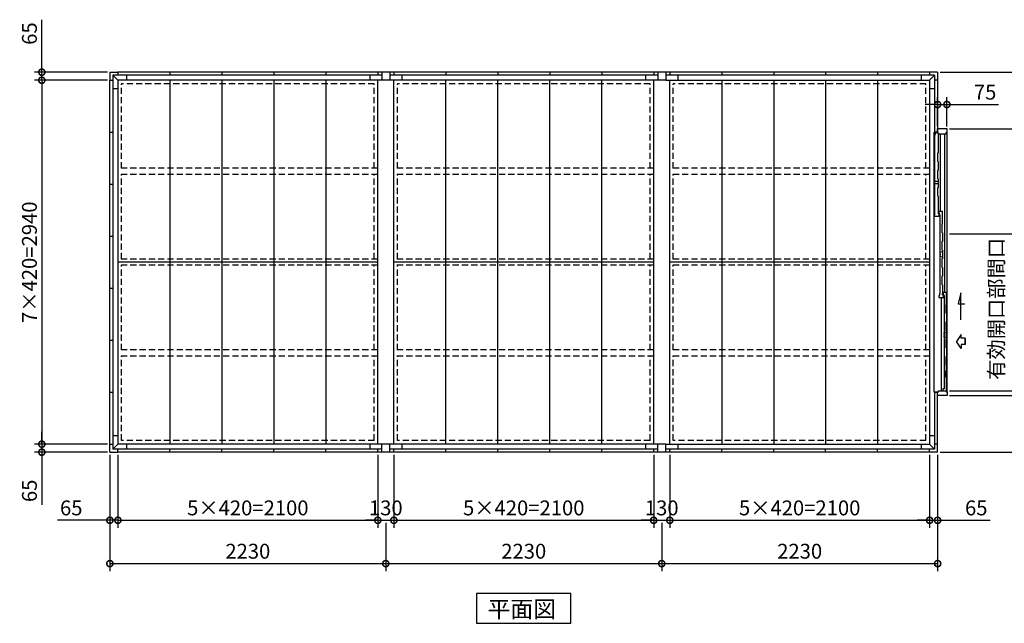
# Model space of a CAD drawing. Extents: x 140 to 16534, y 0 to 11410.
# Drawn here: x 1387 to 9344, y 5906 to 10782 of the extents above; entities that cross this region are included whole.
import ezdxf

# ---------------------------------------------------------------- set-up
doc = ezdxf.new("R2010")
doc.units = 0
doc.header["$LTSCALE"] = 20
doc.header["$PDMODE"] = 3
doc.header["$PDSIZE"] = 2
doc.linetypes.add('HIDDEN', pattern=[0.375, 0.25, -0.125])
doc.layers.get('0').update_dxf_attribs({"linetype": 'CONTINUOUS'})
doc.layers.get('DEFPOINTS').update_dxf_attribs({"linetype": 'CONTINUOUS'})
for name, color, linetype in [('寸法', 4, 'CONTINUOUS'), ('破線', 2, 'HIDDEN'), ('細線', 5, 'CONTINUOUS'), ('部品1', 7, 'CONTINUOUS')]:
    doc.layers.add(name, color=color, linetype=linetype)
doc.styles.add('STYLE1', font='isocp.shx', dxfattribs={"bigfont": 'bigfont.shx'})
doc.styles.add('STYLE2', font='MS PGothic.ttf')
doc.dimstyles.new('INABA_S40G', dxfattribs={"dimscale": 40, "dimtxt": 3, "dimasz": 2.5, "dimexe": 1.5, "dimexo": 0.5, "dimgap": 1, "dimtad": 3, "dimdec": 1, "dimdsep": 46, "dimtxsty": 'STYLE1', "dimblk1": 'DOTSMALL', "dimblk2": 'DOTSMALL', "dimsah": 1, "dimcen": 0, "dimclrt": 7, "dimadec": 0, "dimazin": 0, "dimtfac": 1, "dimtdec": 4, "dimtix": 1, "dimtmove": 0, "dimatfit": 3, "dimldrblk": 'DOTSMALL', "dimfxl": 1, "dimtolj": 1, "dimtzin": 0, "dimarcsym": 0})

# ---------------------------------------------------------------- blocks, each defined once
blk = doc.blocks.new('_DOTSMALL')
at = {"color": 0, "linetype": 'ByBlock', "ltscale": 50, "const_width": 0.5}
blk.add_lwpolyline([(-0.0625, 0, 1), (0.0625, 0, 1)], format="xyb", close=True, dxfattribs=at)
blk = doc.blocks.new('*D51')
at = {"layer": 'DEFPOINTS', "color": 0, "ltscale": 50}
for p in [(2115.6, 10358.2), (1565.6, 10293.2), (2115.6, 10293.2)]:
    blk.add_point(p, dxfattribs=at)
at = {"layer": '寸法', "color": 0, "lineweight": -2, "ltscale": 50}
for p, q in [((1565.6, 10358.2), (1565.6, 10782.4)), ((2095.6, 10358.2), (1505.6, 10358.2)), ((1565.6, 10293.2), (1565.6, 10358.2)), ((2095.6, 10293.2), (1505.6, 10293.2)), ((1565.6, 10293.2), (1565.6, 10193.2))]:
    blk.add_line(p, q, dxfattribs=at)
at = {"layer": '寸法', "color": 0, "lineweight": -2, "ltscale": 50, "xscale": 100, "yscale": 100, "zscale": 100}
for p, rotation in [((1565.6, 10358.2), 270), ((1565.6, 10293.2), 90)]:
    blk.add_blockref('_DOTSMALL', p, dxfattribs=dict(at, rotation=rotation))
at = {"layer": '寸法', "color": 7, "ltscale": 50, "insert": (1465.6, 10670.3), "char_height": 120, "attachment_point": 5, "rotation": 90, "style": 'STYLE1'}
blk.add_mtext('\\A1;65', dxfattribs=at)
blk = doc.blocks.new('*D52')
at = {"layer": 'DEFPOINTS', "color": 0, "ltscale": 50}
for p in [(8740.6, 7288.2), (8805.6, 7288.2), (8805.6, 6738.2)]:
    blk.add_point(p, dxfattribs=at)
at = {"layer": '寸法', "color": 0, "lineweight": -2, "ltscale": 50}
for p, q in [((8740.6, 7268.2), (8740.6, 6678.2)), ((8805.6, 7268.2), (8805.6, 6678.2)), ((8740.6, 6738.2), (8640.6, 6738.2)), ((8740.6, 6738.2), (8805.6, 6738.2)), ((8805.6, 6738.2), (9229.8, 6738.2))]:
    blk.add_line(p, q, dxfattribs=at)
at = {"layer": '寸法', "color": 0, "lineweight": -2, "ltscale": 50, "xscale": 100, "yscale": 100, "zscale": 100}
blk.add_blockref('_DOTSMALL', (8740.6, 6738.2), dxfattribs=at)
at = {"layer": '寸法', "color": 0, "lineweight": -2, "ltscale": 50, "xscale": 100, "yscale": 100, "zscale": 100, "rotation": 180}
blk.add_blockref('_DOTSMALL', (8805.6, 6738.2), dxfattribs=at)
at = {"layer": '寸法', "color": 7, "ltscale": 50, "insert": (9117.7, 6838.2), "char_height": 120, "attachment_point": 5, "style": 'STYLE1'}
blk.add_mtext('\\A1;65', dxfattribs=at)
blk = doc.blocks.new('*D53')
at = {"layer": 'DEFPOINTS', "color": 0, "ltscale": 50}
for p in [(6510.6, 7288.2), (6640.6, 7288.2), (6640.6, 6738.2)]:
    blk.add_point(p, dxfattribs=at)
at = {"layer": '寸法', "color": 0, "lineweight": -2, "ltscale": 50}
for p, q in [((6510.6, 7268.2), (6510.6, 6678.2)), ((6640.6, 7268.2), (6640.6, 6678.2)), ((6510.6, 6738.2), (6410.6, 6738.2)), ((6510.6, 6738.2), (6640.6, 6738.2)), ((6640.6, 6738.2), (6740.6, 6738.2))]:
    blk.add_line(p, q, dxfattribs=at)
at = {"layer": '寸法', "color": 0, "lineweight": -2, "ltscale": 50, "xscale": 100, "yscale": 100, "zscale": 100}
blk.add_blockref('_DOTSMALL', (6510.6, 6738.2), dxfattribs=at)
at = {"layer": '寸法', "color": 0, "lineweight": -2, "ltscale": 50, "xscale": 100, "yscale": 100, "zscale": 100, "rotation": 180}
blk.add_blockref('_DOTSMALL', (6640.6, 6738.2), dxfattribs=at)
at = {"layer": '寸法', "color": 7, "ltscale": 50, "insert": (6575.6, 6838.2), "char_height": 120, "attachment_point": 5, "style": 'STYLE1'}
blk.add_mtext('\\A1;130', dxfattribs=at)
blk = doc.blocks.new('*D54')
at = {"layer": 'DEFPOINTS', "color": 0, "ltscale": 50}
for p in [(6640.6, 7288.2), (8740.6, 7288.2), (8740.6, 6738.2)]:
    blk.add_point(p, dxfattribs=at)
at = {"layer": '寸法', "color": 0, "lineweight": -2, "ltscale": 50}
for p, q in [((6640.6, 7268.2), (6640.6, 6678.2)), ((8740.6, 7268.2), (8740.6, 6678.2)), ((6640.6, 6738.2), (8740.6, 6738.2))]:
    blk.add_line(p, q, dxfattribs=at)
at = {"layer": '寸法', "color": 0, "lineweight": -2, "ltscale": 50, "xscale": 100, "yscale": 100, "zscale": 100, "rotation": 180}
blk.add_blockref('_DOTSMALL', (6640.6, 6738.2), dxfattribs=at)
at = {"layer": '寸法', "color": 0, "lineweight": -2, "ltscale": 50, "xscale": 100, "yscale": 100, "zscale": 100}
blk.add_blockref('_DOTSMALL', (8740.6, 6738.2), dxfattribs=at)
at = {"layer": '寸法', "color": 7, "ltscale": 50, "insert": (7690.6, 6838.2), "char_height": 120, "attachment_point": 5, "style": 'STYLE1'}
blk.add_mtext('\\A1;5×420=2100', dxfattribs=at)
blk = doc.blocks.new('*D55')
at = {"layer": 'DEFPOINTS', "color": 0, "ltscale": 50}
for p in [(6575.6, 6738.2), (8805.6, 6738.2), (8805.6, 6388.2)]:
    blk.add_point(p, dxfattribs=at)
at = {"layer": '寸法', "color": 0, "lineweight": -2, "ltscale": 50}
for p, q in [((6575.6, 6718.2), (6575.6, 6328.2)), ((8805.6, 6718.2), (8805.6, 6328.2)), ((6575.6, 6388.2), (8805.6, 6388.2))]:
    blk.add_line(p, q, dxfattribs=at)
at = {"layer": '寸法', "color": 0, "lineweight": -2, "ltscale": 50, "xscale": 100, "yscale": 100, "zscale": 100, "rotation": 180}
blk.add_blockref('_DOTSMALL', (6575.6, 6388.2), dxfattribs=at)
at = {"layer": '寸法', "color": 0, "lineweight": -2, "ltscale": 50, "xscale": 100, "yscale": 100, "zscale": 100}
blk.add_blockref('_DOTSMALL', (8805.6, 6388.2), dxfattribs=at)
at = {"layer": '寸法', "color": 7, "ltscale": 50, "insert": (7690.6, 6488.2), "char_height": 120, "attachment_point": 5, "style": 'STYLE1'}
blk.add_mtext('\\A1;2230', dxfattribs=at)
blk = doc.blocks.new('*D34')
at = {"layer": 'DEFPOINTS', "color": 0, "ltscale": 50}
for p in [(4280.6, 7288.2), (4410.6, 7288.2), (4410.6, 6738.2)]:
    blk.add_point(p, dxfattribs=at)
at = {"layer": '寸法', "color": 0, "lineweight": -2, "ltscale": 50}
for p, q in [((4280.6, 7268.2), (4280.6, 6678.2)), ((4410.6, 7268.2), (4410.6, 6678.2)), ((4280.6, 6738.2), (4180.6, 6738.2)), ((4280.6, 6738.2), (4410.6, 6738.2)), ((4410.6, 6738.2), (4510.6, 6738.2))]:
    blk.add_line(p, q, dxfattribs=at)
at = {"layer": '寸法', "color": 0, "lineweight": -2, "ltscale": 50, "xscale": 100, "yscale": 100, "zscale": 100}
blk.add_blockref('_DOTSMALL', (4280.6, 6738.2), dxfattribs=at)
at = {"layer": '寸法', "color": 0, "lineweight": -2, "ltscale": 50, "xscale": 100, "yscale": 100, "zscale": 100, "rotation": 180}
blk.add_blockref('_DOTSMALL', (4410.6, 6738.2), dxfattribs=at)
at = {"layer": '寸法', "color": 7, "ltscale": 50, "insert": (4345.6, 6838.2), "char_height": 120, "attachment_point": 5, "style": 'STYLE1'}
blk.add_mtext('\\A1;130', dxfattribs=at)
blk = doc.blocks.new('*D35')
at = {"layer": 'DEFPOINTS', "color": 0, "ltscale": 50}
for p in [(2115.6, 7288.2), (2180.6, 7288.2), (2180.6, 6738.2)]:
    blk.add_point(p, dxfattribs=at)
at = {"layer": '寸法', "color": 0, "lineweight": -2, "ltscale": 50}
for p, q in [((2115.6, 7268.2), (2115.6, 6678.2)), ((2180.6, 7268.2), (2180.6, 6678.2)), ((2115.6, 6738.2), (1691.4, 6738.2)), ((2180.6, 6738.2), (2115.6, 6738.2)), ((2180.6, 6738.2), (2280.6, 6738.2))]:
    blk.add_line(p, q, dxfattribs=at)
at = {"layer": '寸法', "color": 0, "lineweight": -2, "ltscale": 50, "xscale": 100, "yscale": 100, "zscale": 100}
blk.add_blockref('_DOTSMALL', (2115.6, 6738.2), dxfattribs=at)
at = {"layer": '寸法', "color": 0, "lineweight": -2, "ltscale": 50, "xscale": 100, "yscale": 100, "zscale": 100, "rotation": 180}
blk.add_blockref('_DOTSMALL', (2180.6, 6738.2), dxfattribs=at)
at = {"layer": '寸法', "color": 7, "ltscale": 50, "insert": (1803.5, 6838.2), "char_height": 120, "attachment_point": 5, "style": 'STYLE1'}
blk.add_mtext('\\A1;65', dxfattribs=at)
blk = doc.blocks.new('*D36')
at = {"layer": 'DEFPOINTS', "color": 0, "ltscale": 50}
for p in [(2180.6, 7288.2), (4280.6, 7288.2), (4280.6, 6738.2)]:
    blk.add_point(p, dxfattribs=at)
at = {"layer": '寸法', "color": 0, "lineweight": -2, "ltscale": 50}
for p, q in [((2180.6, 7268.2), (2180.6, 6678.2)), ((4280.6, 7268.2), (4280.6, 6678.2)), ((2180.6, 6738.2), (4280.6, 6738.2))]:
    blk.add_line(p, q, dxfattribs=at)
at = {"layer": '寸法', "color": 0, "lineweight": -2, "ltscale": 50, "xscale": 100, "yscale": 100, "zscale": 100, "rotation": 180}
blk.add_blockref('_DOTSMALL', (2180.6, 6738.2), dxfattribs=at)
at = {"layer": '寸法', "color": 0, "lineweight": -2, "ltscale": 50, "xscale": 100, "yscale": 100, "zscale": 100}
blk.add_blockref('_DOTSMALL', (4280.6, 6738.2), dxfattribs=at)
at = {"layer": '寸法', "color": 7, "ltscale": 50, "insert": (3230.6, 6838.2), "char_height": 120, "attachment_point": 5, "style": 'STYLE1'}
blk.add_mtext('\\A1;5×420=2100', dxfattribs=at)
blk = doc.blocks.new('*D37')
at = {"layer": 'DEFPOINTS', "color": 0, "ltscale": 50}
for p in [(2115.6, 6738.2), (4345.6, 6738.2), (4345.6, 6388.2)]:
    blk.add_point(p, dxfattribs=at)
at = {"layer": '寸法', "color": 0, "lineweight": -2, "ltscale": 50}
for p, q in [((2115.6, 6718.2), (2115.6, 6328.2)), ((4345.6, 6718.2), (4345.6, 6328.2)), ((2115.6, 6388.2), (4345.6, 6388.2))]:
    blk.add_line(p, q, dxfattribs=at)
at = {"layer": '寸法', "color": 0, "lineweight": -2, "ltscale": 50, "xscale": 100, "yscale": 100, "zscale": 100, "rotation": 180}
blk.add_blockref('_DOTSMALL', (2115.6, 6388.2), dxfattribs=at)
at = {"layer": '寸法', "color": 0, "lineweight": -2, "ltscale": 50, "xscale": 100, "yscale": 100, "zscale": 100}
blk.add_blockref('_DOTSMALL', (4345.6, 6388.2), dxfattribs=at)
at = {"layer": '寸法', "color": 7, "ltscale": 50, "insert": (3230.6, 6488.2), "char_height": 120, "attachment_point": 5, "style": 'STYLE1'}
blk.add_mtext('\\A1;2230', dxfattribs=at)
blk = doc.blocks.new('*D38')
at = {"layer": 'DEFPOINTS', "color": 0, "ltscale": 50}
for p in [(4410.6, 7288.2), (6510.6, 7288.2), (6510.6, 6738.2)]:
    blk.add_point(p, dxfattribs=at)
at = {"layer": '寸法', "color": 0, "lineweight": -2, "ltscale": 50}
for p, q in [((4410.6, 7268.2), (4410.6, 6678.2)), ((6510.6, 7268.2), (6510.6, 6678.2)), ((4410.6, 6738.2), (6510.6, 6738.2))]:
    blk.add_line(p, q, dxfattribs=at)
at = {"layer": '寸法', "color": 0, "lineweight": -2, "ltscale": 50, "xscale": 100, "yscale": 100, "zscale": 100, "rotation": 180}
blk.add_blockref('_DOTSMALL', (4410.6, 6738.2), dxfattribs=at)
at = {"layer": '寸法', "color": 0, "lineweight": -2, "ltscale": 50, "xscale": 100, "yscale": 100, "zscale": 100}
blk.add_blockref('_DOTSMALL', (6510.6, 6738.2), dxfattribs=at)
at = {"layer": '寸法', "color": 7, "ltscale": 50, "insert": (5460.6, 6838.2), "char_height": 120, "attachment_point": 5, "style": 'STYLE1'}
blk.add_mtext('\\A1;5×420=2100', dxfattribs=at)
blk = doc.blocks.new('*D39')
at = {"layer": 'DEFPOINTS', "color": 0, "ltscale": 50}
for p in [(4345.6, 6738.2), (6575.6, 6738.2), (6575.6, 6388.2)]:
    blk.add_point(p, dxfattribs=at)
at = {"layer": '寸法', "color": 0, "lineweight": -2, "ltscale": 50}
for p, q in [((4345.6, 6718.2), (4345.6, 6328.2)), ((6575.6, 6718.2), (6575.6, 6328.2)), ((4345.6, 6388.2), (6575.6, 6388.2))]:
    blk.add_line(p, q, dxfattribs=at)
at = {"layer": '寸法', "color": 0, "lineweight": -2, "ltscale": 50, "xscale": 100, "yscale": 100, "zscale": 100, "rotation": 180}
blk.add_blockref('_DOTSMALL', (4345.6, 6388.2), dxfattribs=at)
at = {"layer": '寸法', "color": 0, "lineweight": -2, "ltscale": 50, "xscale": 100, "yscale": 100, "zscale": 100}
blk.add_blockref('_DOTSMALL', (6575.6, 6388.2), dxfattribs=at)
at = {"layer": '寸法', "color": 7, "ltscale": 50, "insert": (5460.6, 6488.2), "char_height": 120, "attachment_point": 5, "style": 'STYLE1'}
blk.add_mtext('\\A1;2230', dxfattribs=at)
blk = doc.blocks.new('*D40')
at = {"layer": 'DEFPOINTS', "color": 0, "ltscale": 50}
for p in [(2115.6, 10293.2), (1565.6, 7353.2), (2115.6, 7353.2)]:
    blk.add_point(p, dxfattribs=at)
at = {"layer": '寸法', "color": 0, "lineweight": -2, "ltscale": 50}
for p, q in [((2095.6, 10293.2), (1505.6, 10293.2)), ((1565.6, 10293.2), (1565.6, 7353.2)), ((2095.6, 7353.2), (1505.6, 7353.2))]:
    blk.add_line(p, q, dxfattribs=at)
at = {"layer": '寸法', "color": 0, "lineweight": -2, "ltscale": 50, "xscale": 100, "yscale": 100, "zscale": 100}
for p, rotation in [((1565.6, 10293.2), 90), ((1565.6, 7353.2), 270)]:
    blk.add_blockref('_DOTSMALL', p, dxfattribs=dict(at, rotation=rotation))
at = {"layer": '寸法', "color": 7, "ltscale": 50, "insert": (1465.6, 8823.2), "char_height": 120, "attachment_point": 5, "rotation": 90, "style": 'STYLE1'}
blk.add_mtext('\\A1;7×420=2940', dxfattribs=at)
blk = doc.blocks.new('*D41')
at = {"layer": 'DEFPOINTS', "color": 0, "ltscale": 50}
for p in [(2115.6, 7353.2), (1565.6, 7288.2), (2115.6, 7288.2)]:
    blk.add_point(p, dxfattribs=at)
at = {"layer": '寸法', "color": 0, "lineweight": -2, "ltscale": 50}
for p, q in [((1565.6, 7353.2), (1565.6, 7453.2)), ((2095.6, 7353.2), (1505.6, 7353.2)), ((1565.6, 7353.2), (1565.6, 7288.2)), ((2095.6, 7288.2), (1505.6, 7288.2)), ((1565.6, 7288.2), (1565.6, 6864.1))]:
    blk.add_line(p, q, dxfattribs=at)
at = {"layer": '寸法', "color": 0, "lineweight": -2, "ltscale": 50, "xscale": 100, "yscale": 100, "zscale": 100}
for p, rotation in [((1565.6, 7353.2), 270), ((1565.6, 7288.2), 90)]:
    blk.add_blockref('_DOTSMALL', p, dxfattribs=dict(at, rotation=rotation))
at = {"layer": '寸法', "color": 7, "ltscale": 50, "insert": (1465.6, 6976.1), "char_height": 120, "attachment_point": 5, "rotation": 90, "style": 'STYLE1'}
blk.add_mtext('\\A1;65', dxfattribs=at)
blk = doc.blocks.new('*D42')
at = {"layer": 'DEFPOINTS', "color": 0, "ltscale": 50}
for p in [(8805.6, 10358.2), (8805.6, 7288.2), (10223, 7288.2)]:
    blk.add_point(p, dxfattribs=at)
at = {"layer": '寸法', "color": 0, "lineweight": -2, "ltscale": 50}
for p, q in [((8825.6, 10358.2), (10283, 10358.2)), ((10223, 10358.2), (10223, 7288.2)), ((8825.6, 7288.2), (10283, 7288.2))]:
    blk.add_line(p, q, dxfattribs=at)
at = {"layer": '寸法', "color": 0, "lineweight": -2, "ltscale": 50, "xscale": 100, "yscale": 100, "zscale": 100}
for p, rotation in [((10223, 10358.2), 90), ((10223, 7288.2), 270)]:
    blk.add_blockref('_DOTSMALL', p, dxfattribs=dict(at, rotation=rotation))
at = {"layer": '寸法', "color": 7, "ltscale": 50, "insert": (10123, 8842.3), "char_height": 120, "attachment_point": 5, "rotation": 90, "style": 'STYLE1'}
blk.add_mtext('\\A1;3070', dxfattribs=at)
blk = doc.blocks.new('*D56')
at = {"layer": 'DEFPOINTS', "color": 0, "ltscale": 50}
for p in [(8882.6, 9900.2), (9903.9, 9900.2), (8882.6, 7746.2)]:
    blk.add_point(p, dxfattribs=at)
at = {"layer": '寸法', "color": 0, "lineweight": -2, "ltscale": 50}
for p, q in [((8902.6, 9900.2), (9963.9, 9900.2)), ((9903.9, 7746.2), (9903.9, 9900.2)), ((8902.6, 7746.2), (9963.9, 7746.2))]:
    blk.add_line(p, q, dxfattribs=at)
at = {"layer": '寸法', "color": 0, "lineweight": -2, "ltscale": 50, "xscale": 100, "yscale": 100, "zscale": 100}
for p, rotation in [((9903.9, 9900.2), 90), ((9903.9, 7746.2), 270)]:
    blk.add_blockref('_DOTSMALL', p, dxfattribs=dict(at, rotation=rotation))
at = {"layer": '寸法', "color": 7, "ltscale": 50, "insert": (9803.9, 8829.2), "char_height": 120, "attachment_point": 5, "rotation": 90, "style": 'STYLE1'}
blk.add_mtext('\\A1;2154', dxfattribs=at)
blk = doc.blocks.new('*D57')
at = {"layer": 'DEFPOINTS', "color": 0, "ltscale": 50}
for p in [(8882.6, 9051.2), (9579.4, 9051.2), (8882.6, 7785.2)]:
    blk.add_point(p, dxfattribs=at)
at = {"layer": '寸法', "color": 0, "lineweight": -2, "ltscale": 50}
for p, q in [((8902.6, 9051.2), (9639.4, 9051.2)), ((9579.4, 7785.2), (9579.4, 9051.2)), ((8902.6, 7785.2), (9639.4, 7785.2))]:
    blk.add_line(p, q, dxfattribs=at)
at = {"layer": '寸法', "color": 0, "lineweight": -2, "ltscale": 50, "xscale": 100, "yscale": 100, "zscale": 100}
for p, rotation in [((9579.4, 9051.2), 90), ((9579.4, 7785.2), 270)]:
    blk.add_blockref('_DOTSMALL', p, dxfattribs=dict(at, rotation=rotation))
at = {"layer": '寸法', "color": 7, "ltscale": 50, "insert": (9379.3, 8445.9), "char_height": 120, "attachment_point": 5, "rotation": 90, "style": 'STYLE1'}
blk.add_mtext('\\A1;有効開口部間口\\P1266', dxfattribs=at)
blk = doc.blocks.new('*D58')
at = {"layer": 'DEFPOINTS', "color": 0, "ltscale": 50}
for p in [(8880.6, 10097), (8805.6, 9901.2), (8880.6, 9900.2)]:
    blk.add_point(p, dxfattribs=at)
at = {"layer": '寸法', "color": 0, "lineweight": -2, "ltscale": 50}
for p, q in [((8805.6, 9921.2), (8805.6, 10157)), ((8880.6, 9920.2), (8880.6, 10157)), ((8805.6, 10097), (8705.6, 10097)), ((8805.6, 10097), (8880.6, 10097)), ((8880.6, 10097), (9297.6, 10097))]:
    blk.add_line(p, q, dxfattribs=at)
at = {"layer": '寸法', "color": 0, "lineweight": -2, "ltscale": 50, "xscale": 100, "yscale": 100, "zscale": 100}
blk.add_blockref('_DOTSMALL', (8805.6, 10097), dxfattribs=at)
at = {"layer": '寸法', "color": 0, "lineweight": -2, "ltscale": 50, "xscale": 100, "yscale": 100, "zscale": 100, "rotation": 180}
blk.add_blockref('_DOTSMALL', (8880.6, 10097), dxfattribs=at)
at = {"layer": '寸法', "color": 7, "ltscale": 50, "insert": (9189.1, 10197), "char_height": 120, "attachment_point": 5, "style": 'STYLE1'}
blk.add_mtext('\\A1;75', dxfattribs=at)

msp = doc.modelspace()

# ---------------------------------------------------------------- linework, layer by layer
at = {"layer": '寸法', "ltscale": 50}
for p, q in [((8994.34, 8576.87), (8970.42, 8487.59)), ((8994.34, 8357.72), (8994.34, 8576.87)), ((8970.42, 8487.59), (9024.08, 8487.59)), ((8996.25, 8238.18), (8958.67, 8182.72)), ((8996.25, 8208.42), (8996.25, 8238.18)), ((9027.56, 8208.42), (8996.25, 8208.42)), ((9027.56, 8208.42), (9027.56, 8157.02)), ((9027.56, 8157.02), (9027.56, 8208.42)), ((8996.25, 8127.25), (8958.67, 8182.72)), ((9027.56, 8157.02), (8996.25, 8157.02)), ((8996.25, 8157.02), (8996.25, 8127.25))]:
    msp.add_line(p, q, dxfattribs=at)
at = {"layer": '寸法', "ltscale": 0.5}
for p, q in [((4280.6, 6738.22), (4410.6, 6738.22)), ((6510.6, 6738.22), (6640.6, 6738.22))]:
    msp.add_line(p, q, dxfattribs=at)
at = {"layer": '破線', "ltscale": 10}
for p, q in [((4252.1, 10263.22), (2210.6, 10263.22)), ((2210.6, 9582.22), (2210.6, 10263.22)), ((4252.1, 9582.22), (4252.1, 10263.22)), ((4439.1, 9582.22), (4439.1, 10263.22)), ((6482.1, 10263.22), (4439.1, 10263.22)), ((6482.1, 9582.22), (6482.1, 10263.22)), ((8710.6, 10263.22), (6669.1, 10263.22)), ((6669.1, 9582.22), (6669.1, 10263.22)), ((8710.6, 9582.22), (8710.6, 10263.22)), ((4280.6, 9582.22), (2180.6, 9582.22)), ((6510.6, 9582.22), (4410.6, 9582.22)), ((8740.6, 9582.22), (6640.6, 9582.22)), ((4280.6, 9532.22), (2180.6, 9532.22)), ((2210.6, 8848.22), (2210.6, 9532.22)), ((4252.1, 8848.22), (4252.1, 9532.22)), ((6510.6, 9532.22), (4410.6, 9532.22)), ((4439.1, 8848.22), (4439.1, 9532.22)), ((6482.1, 8848.22), (6482.1, 9532.22)), ((8740.6, 9532.22), (6640.6, 9532.22)), ((6669.1, 8848.22), (6669.1, 9532.22)), ((8710.6, 8848.22), (8710.6, 9532.22)), ((4280.6, 8848.22), (2180.6, 8848.22)), ((6510.6, 8848.22), (4410.6, 8848.22)), ((8740.6, 8848.22), (6640.6, 8848.22)), ((4280.6, 8798.22), (2180.6, 8798.22)), ((2210.6, 8114.22), (2210.6, 8798.22)), ((4252.1, 8114.22), (4252.1, 8798.22)), ((6510.6, 8798.22), (4410.6, 8798.22)), ((4439.1, 8114.22), (4439.1, 8798.22)), ((6482.1, 8114.22), (6482.1, 8798.22)), ((8740.6, 8798.22), (6640.6, 8798.22)), ((6669.1, 8114.22), (6669.1, 8798.22)), ((8710.6, 8114.22), (8710.6, 8798.22)), ((4280.6, 8114.22), (2180.6, 8114.22)), ((4280.6, 8064.22), (2180.6, 8064.22)), ((2210.6, 7383.22), (2210.6, 8064.22)), ((4252.1, 7383.22), (4252.1, 8064.22)), ((6510.6, 8114.22), (4410.6, 8114.22)), ((6510.6, 8064.22), (4410.6, 8064.22)), ((4439.1, 7383.22), (4439.1, 8064.22)), ((6482.1, 7383.22), (6482.1, 8064.22)), ((8740.6, 8114.22), (6640.6, 8114.22)), ((8740.6, 8064.22), (6640.6, 8064.22)), ((6669.1, 7383.22), (6669.1, 8064.22)), ((8710.6, 7383.22), (8710.6, 8064.22)), ((4252.1, 7383.22), (2210.6, 7383.22)), ((6482.1, 7383.22), (4439.1, 7383.22)), ((8710.6, 7383.22), (6669.1, 7383.22))]:
    msp.add_line(p, q, dxfattribs=at)
at = {"layer": '細線', "ltscale": 50}
for p, q in [((8784.6, 9870.72), (8784.6, 9854.82)), ((8784.6, 9870.72), (8809.6, 9870.72)), ((8784.6, 9854.82), (8779.6, 9844.82)), ((8779.6, 9844.82), (8779.6, 9208.22)), ((8829.1, 9234.22), (8829.1, 9861.22)), ((8862.81, 8580.22), (8862.81, 9861.22)), ((8809.6, 9356.97), (8809.6, 9226.01)), ((8814.6, 9219.22), (8814.6, 9234.22)), ((8814.6, 9234.22), (8843.6, 9234.22)), ((8843.6, 9131.72), (8843.6, 9234.22)), ((8779.6, 9208.22), (8784.6, 9208.22)), ((8779.6, 9193.22), (8779.6, 9208.22)), ((8817.6, 9193.22), (8779.6, 9193.22)), ((8809.6, 9218.42), (8809.6, 9213.22)), ((8817.6, 9213.22), (8809.6, 9213.22)), ((8811.9, 9225.22), (8810.4, 9225.22)), ((8810.4, 9219.22), (8811.9, 9219.22)), ((8812.6, 9219.92), (8812.6, 9224.52)), ((8821.6, 9219.22), (8814.6, 9219.22)), ((8817.6, 9193.22), (8817.6, 9213.22)), ((8821.6, 9204.22), (8821.6, 9219.22)), ((8826.45, 9204.22), (8821.6, 9204.22)), ((8823, 9204.22), (8823, 8569.22)), ((8843.6, 9061.72), (8843.6, 8991.72)), ((8843.6, 8921.72), (8843.6, 8851.72)), ((8825.33, 8903.1), (8843.6, 8908.86)), ((8825.33, 8892.17), (8825.33, 8903.1)), ((8825.33, 8870.34), (8825.33, 8881.26)), ((8843.6, 8864.58), (8825.33, 8870.34)), ((8843.6, 8781.72), (8843.6, 8711.72)), ((8843.6, 8641.72), (8843.6, 8580.62)), ((8821.6, 8554.22), (8814.6, 8554.22)), ((8814.6, 8554.22), (8814.6, 8539.22)), ((8814.6, 8539.22), (8852.2, 8539.22)), ((8826.1, 8569.22), (8821.6, 8569.22)), ((8821.6, 8569.22), (8821.6, 8554.22)), ((8833.4, 8539.22), (8833.4, 7785.22)), ((8843.6, 8579.99), (8843.6, 8580.93)), ((8843.6, 8559.22), (8843.6, 8570.45)), ((8843.6, 8559.22), (8852.2, 8559.22)), ((8844.34, 8579.02), (8845.27, 8578.77)), ((8844.34, 8571.42), (8845.27, 8571.66)), ((8846.6, 8577.03), (8846.6, 8573.4)), ((8848.6, 8565.22), (8848.6, 8580.22)), ((8848.6, 8580.22), (8877.6, 8580.22)), ((8855.6, 8565.22), (8848.6, 8565.22)), ((8852.2, 8539.22), (8852.2, 8559.22)), ((8855.6, 8550.22), (8855.6, 8565.22)), ((8860.45, 8550.22), (8855.6, 8550.22)), ((8857, 8550.22), (8857, 7799.22)), ((8877.6, 8480.22), (8877.6, 8580.22)), ((8877.6, 8410.22), (8877.6, 8340.22)), ((8859.33, 8251.6), (8877.6, 8257.36)), ((8859.33, 8240.67), (8859.33, 8251.6)), ((8859.33, 8218.84), (8859.33, 8229.76)), ((8877.6, 8213.08), (8859.33, 8218.84)), ((8877.6, 8200.22), (8877.6, 8270.22)), ((8877.6, 7776.22), (8877.6, 7990.22)), ((8857, 7799.22), (8848.6, 7799.22)), ((8848.6, 7799.22), (8848.6, 7785.22))]:
    msp.add_line(p, q, dxfattribs=at)
at = {"layer": '細線'}
for p, q in [((8809.6, 9861.22), (8809.6, 9706.97)), ((8809.6, 9706.97), (8804.6, 9704.64)), ((8804.6, 9704.64), (8804.6, 9639.3)), ((8809.6, 9636.97), (8804.6, 9639.3)), ((8809.6, 9636.97), (8809.6, 9566.97)), ((8809.6, 9566.97), (8804.6, 9564.64)), ((8804.6, 9564.64), (8804.6, 9499.3)), ((8780.3, 9455.72), (8780.3, 9475.72)), ((8809.6, 9475.72), (8780.3, 9475.72)), ((8809.6, 9496.97), (8804.6, 9499.3)), ((8809.6, 9496.97), (8809.6, 9426.97)), ((8809.6, 9455.72), (8780.3, 9455.72)), ((8809.6, 9426.97), (8804.6, 9424.64)), ((8804.6, 9424.64), (8804.6, 9359.3)), ((8809.6, 9356.97), (8804.6, 9359.3)), ((8843.6, 9131.72), (8838.6, 9129.39)), ((8838.6, 9129.39), (8838.6, 9064.05)), ((8843.6, 9061.72), (8838.6, 9064.05)), ((8843.6, 8991.72), (8838.6, 8989.39)), ((8838.6, 8989.39), (8838.6, 8924.05)), ((8843.6, 8921.72), (8838.6, 8924.05)), ((8843.6, 8851.72), (8838.6, 8849.39)), ((8838.6, 8849.39), (8838.6, 8784.05)), ((8843.6, 8781.72), (8838.6, 8784.05)), ((8843.6, 8711.72), (8838.6, 8709.39)), ((8838.6, 8709.39), (8838.6, 8644.05)), ((8843.6, 8641.72), (8838.6, 8644.05)), ((8877.6, 8480.22), (8872.6, 8477.89)), ((8872.6, 8477.89), (8872.6, 8412.55)), ((8877.6, 8410.22), (8872.6, 8412.55)), ((8877.6, 8340.22), (8872.6, 8337.89)), ((8872.6, 8337.89), (8872.6, 8272.55)), ((8877.6, 8270.22), (8872.6, 8272.55)), ((8877.6, 8200.22), (8872.6, 8197.89)), ((8872.6, 8197.89), (8872.6, 8132.55)), ((8877.6, 8130.22), (8872.6, 8132.55)), ((8877.6, 8130.22), (8877.6, 8060.22)), ((8877.6, 8060.22), (8872.6, 8057.89)), ((8872.6, 8057.89), (8872.6, 7992.55)), ((8877.6, 7990.22), (8872.6, 7992.55)), ((8859.6, 7941.72), (8859.6, 7900.72)), ((8859.6, 7941.72), (8877.6, 7941.72)), ((8859.6, 7900.72), (8877.6, 7900.72)), ((8873.6, 7785.22), (8877.6, 7785.22))]:
    msp.add_line(p, q, dxfattribs=at)
at = {"layer": '細線', "color": 5, "linetype": 'Continuous'}
for p, q in [((8824.6, 9206.22), (8824.6, 9206.22)), ((8843.6, 9152.22), (8843.6, 9152.22)), ((8843.6, 9144.72), (8843.6, 9144.72)), ((8843.6, 9138.72), (8843.6, 9138.72))]:
    msp.add_line(p, q, dxfattribs=at)
at = {"layer": '細線', "ltscale": 50}
for centre, radius, start, end in [((8810.4, 9226.02), 0.8, 180.000144, 269.999733), ((8810.4, 9218.42), 0.8, 89.999733, 179.999867), ((8811.9, 9224.52), 0.7, 0, 90), ((8811.9, 9219.92), 0.7, 270, 0), ((8826.33, 8892.17), 1, 180, 245.375682), ((8826.33, 8881.26), 1, 114.624318, 180), ((8823.83, 8886.72), 5, 294.624318, 65.375682), ((8844.6, 8579.99), 1, 180.0004, 255.000555), ((8844.6, 8570.45), 1, 105.001044, 180.000933), ((8844.8, 8577.03), 1.8, 0.000667, 75.000555), ((8844.8, 8573.4), 1.8, 285.001044, 0.000667), ((8860.33, 8240.67), 1, 180, 245.375682), ((8860.33, 8229.76), 1, 114.624318, 180), ((8857.83, 8235.22), 5, 294.624318, 65.375682)]:
    msp.add_arc(centre, radius, start, end, dxfattribs=at)
at = {"layer": '部品1', "ltscale": 50}
for p, q in [((2115.6, 10358.22), (2180.6, 10358.22)), ((2115.6, 10358.22), (2115.6, 10293.22)), ((2115.6, 10358.22), (2180.6, 10358.22)), ((2115.6, 10358.22), (2115.6, 10293.22)), ((4280.6, 10358.22), (2180.6, 10358.22)), ((2180.6, 10358.22), (2180.6, 10333.22)), ((2180.6, 10358.22), (2180.6, 10333.22)), ((2600.6, 10358.22), (2600.6, 10333.22)), ((2600.6, 10358.22), (2600.6, 10333.22)), ((3020.6, 10358.22), (3020.6, 10333.22)), ((3440.62, 10358.22), (3440.62, 10333.22)), ((3860.6, 10358.22), (3860.6, 10333.22)), ((4280.6, 10358.22), (4280.6, 10333.22)), ((4410.6, 10358.22), (4280.6, 10358.22)), ((4313.6, 10358.22), (4313.6, 10293.22)), ((4377.6, 10358.22), (4377.6, 10293.22)), ((6510.6, 10358.22), (4410.6, 10358.22)), ((4410.6, 10358.22), (4410.6, 10333.22)), ((4830.6, 10358.22), (4830.6, 10333.22)), ((5250.6, 10358.22), (5250.6, 10333.22)), ((5670.6, 10358.22), (5670.6, 10333.22)), ((6091.1, 10358.22), (6091.1, 10333.22)), ((6510.6, 10358.22), (6510.6, 10333.22)), ((6640.6, 10358.22), (6510.6, 10358.22)), ((6543.6, 10358.22), (6543.6, 10293.22)), ((6607.6, 10358.22), (6607.6, 10293.22)), ((6640.6, 10358.22), (6640.6, 10333.22)), ((8740.6, 10358.22), (6640.6, 10358.22)), ((7060.6, 10358.22), (7060.6, 10333.22)), ((7480.57, 10358.22), (7480.57, 10333.22)), ((7900.6, 10358.22), (7900.6, 10333.22)), ((8320.6, 10358.22), (8320.6, 10333.22)), ((8805.6, 10358.22), (8740.6, 10358.22)), ((8740.6, 10358.22), (8740.6, 10333.22)), ((8740.6, 10358.22), (8740.6, 10333.22)), ((8805.6, 10358.22), (8805.6, 10293.22)), ((2115.6, 10293.22), (2140.6, 10293.22)), ((2115.6, 10293.22), (2140.6, 10293.22)), ((2115.6, 7353.22), (2115.6, 10293.22)), ((2140.6, 10333.22), (2180.6, 10293.22)), ((4313.6, 10333.22), (2140.6, 10333.22)), ((2140.6, 10333.22), (2140.6, 7313.22)), ((4313.6, 10293.22), (2180.6, 10293.22)), ((2180.6, 10293.22), (2180.6, 7353.22)), ((2249.1, 10333.22), (2249.1, 10293.22)), ((2600.62, 10293.22), (2600.62, 7353.22)), ((3020.65, 10293.22), (3020.65, 7353.22)), ((3440.67, 10293.22), (3440.67, 7353.22)), ((3860.67, 10293.22), (3860.67, 7353.22)), ((4215.6, 10333.22), (4215.6, 10293.22)), ((4280.6, 7353.22), (4280.6, 10293.22)), ((4377.6, 10293.22), (4313.6, 10293.22)), ((6543.6, 10333.22), (4377.6, 10333.22)), ((6543.6, 10293.22), (4377.6, 10293.22)), ((4410.6, 7353.22), (4410.6, 10293.22)), ((4475.6, 10333.22), (4475.6, 10293.22)), ((4830.1, 7353.22), (4830.1, 10293.22)), ((5250.6, 7353.22), (5250.6, 10293.22)), ((5671.1, 7353.22), (5671.1, 10293.22)), ((6091.6, 7353.22), (6091.6, 10293.22)), ((6445.6, 10333.22), (6445.6, 10293.22)), ((6510.6, 7353.22), (6510.6, 10293.22)), ((6607.6, 10293.22), (6543.6, 10293.22)), ((8780.6, 10333.22), (6607.6, 10333.22)), ((6607.6, 10293.22), (8740.6, 10293.22)), ((6640.6, 7353.22), (6640.6, 10293.22)), ((6705.6, 10333.22), (6705.6, 10293.22)), ((7060.52, 10293.22), (7060.52, 7353.22)), ((7480.52, 10293.22), (7480.52, 7353.22)), ((7900.55, 10293.22), (7900.55, 7353.22)), ((8320.57, 10293.22), (8320.57, 7353.22)), ((8672.1, 10333.22), (8672.1, 10293.22)), ((8780.6, 10333.22), (8740.6, 10293.22)), ((8740.6, 10293.22), (8740.6, 7353.22)), ((8780.6, 10333.22), (8780.6, 9873.22)), ((8805.6, 10293.22), (8780.6, 10293.22)), ((8805.6, 10293.22), (8780.6, 10293.22)), ((8805.6, 10293.22), (8805.6, 9873.22)), ((2180.6, 10224.72), (2140.6, 10224.72)), ((8780.6, 10224.72), (8740.6, 10224.72)), ((2115.6, 9873.22), (2140.6, 9873.22)), ((2115.6, 9873.22), (2140.6, 9873.22)), ((8805.6, 9873.22), (8780.6, 9873.22)), ((2115.6, 9453.22), (2140.6, 9453.22)), ((2115.6, 9033.22), (2140.6, 9033.22)), ((2115.6, 8613.22), (2140.6, 8613.22)), ((2115.6, 8193.22), (2140.6, 8193.22)), ((2115.6, 7773.22), (2140.6, 7773.22)), ((8780.6, 7773.22), (8780.6, 7313.22)), ((8805.6, 7773.22), (8780.6, 7773.22)), ((8805.6, 7353.22), (8805.6, 7773.22)), ((2180.6, 7421.72), (2140.6, 7421.72)), ((8780.6, 7421.72), (8740.6, 7421.72)), ((2115.6, 7288.22), (2115.6, 7353.22)), ((2115.6, 7353.22), (2140.6, 7353.22)), ((2140.6, 7313.22), (2180.6, 7353.22)), ((4313.6, 7353.22), (2180.6, 7353.22)), ((2249.1, 7353.22), (2249.1, 7313.22)), ((4215.6, 7353.22), (4215.6, 7313.22)), ((4377.6, 7353.22), (4313.6, 7353.22)), ((4313.6, 7288.22), (4313.6, 7353.22)), ((4377.6, 7288.22), (4377.6, 7353.22)), ((6543.6, 7353.22), (4377.6, 7353.22)), ((4475.6, 7353.22), (4475.6, 7313.22)), ((6445.6, 7353.22), (6445.6, 7313.22)), ((6543.6, 7288.22), (6543.6, 7353.22)), ((6607.6, 7353.22), (6543.6, 7353.22)), ((6607.6, 7288.22), (6607.6, 7353.22)), ((6607.6, 7353.22), (8740.6, 7353.22)), ((6705.6, 7353.22), (6705.6, 7313.22)), ((8672.1, 7353.22), (8672.1, 7313.22)), ((8780.6, 7313.22), (8740.6, 7353.22)), ((8805.6, 7353.22), (8780.6, 7353.22)), ((8805.6, 7353.22), (8780.6, 7353.22)), ((8805.6, 7288.22), (8805.6, 7353.22)), ((8805.6, 7288.22), (8805.6, 7353.22)), ((2115.6, 7288.22), (2180.6, 7288.22)), ((4313.6, 7313.22), (2140.6, 7313.22)), ((2180.6, 7288.22), (2180.6, 7313.22)), ((4280.6, 7288.22), (2180.6, 7288.22)), ((2600.6, 7288.22), (2600.6, 7313.22)), ((2600.6, 7288.22), (2600.6, 7313.22)), ((3020.6, 7288.22), (3020.6, 7313.22)), ((3440.62, 7288.22), (3440.62, 7313.22)), ((3860.6, 7288.22), (3860.6, 7313.22)), ((4280.6, 7288.22), (4280.6, 7313.22)), ((4410.6, 7288.22), (4280.6, 7288.22)), ((6543.6, 7313.22), (4377.6, 7313.22)), ((4410.6, 7288.22), (4410.6, 7313.22)), ((6510.6, 7288.22), (4410.6, 7288.22)), ((4830.6, 7288.22), (4830.6, 7313.22)), ((5250.6, 7288.22), (5250.6, 7313.22)), ((5670.6, 7288.22), (5670.6, 7313.22)), ((6091.1, 7288.22), (6091.1, 7313.22)), ((6510.6, 7288.22), (6510.6, 7313.22)), ((6640.6, 7288.22), (6510.6, 7288.22)), ((8780.6, 7313.22), (6607.6, 7313.22)), ((6640.6, 7288.22), (6640.6, 7313.22)), ((8740.6, 7288.22), (6640.6, 7288.22)), ((7060.6, 7288.22), (7060.6, 7313.22)), ((7480.57, 7288.22), (7480.57, 7313.22)), ((7900.6, 7288.22), (7900.6, 7313.22)), ((8320.6, 7288.22), (8320.6, 7313.22)), ((8740.6, 7288.22), (8740.6, 7313.22)), ((8740.6, 7288.22), (8740.6, 7313.22)), ((8805.6, 7288.22), (8740.6, 7288.22)), ((8805.6, 7288.22), (8740.6, 7288.22))]:
    msp.add_line(p, q, dxfattribs=at)
at = {"layer": '部品1'}
for p, q in [((8778.6, 9873.22), (8809.6, 9873.22)), ((8778.6, 7773.22), (8778.6, 9873.22)), ((8805.6, 9873.22), (8805.6, 9900.22)), ((8882.6, 9900.22), (8805.6, 9900.22)), ((8809.6, 9861.22), (8809.6, 9873.22)), ((8873.6, 9870.22), (8882.6, 9870.22)), ((8873.6, 9861.22), (8873.6, 9870.22)), ((8882.6, 9870.22), (8882.6, 9900.22)), ((8882.6, 7776.22), (8882.6, 9873.22)), ((8809.6, 9861.22), (8873.6, 9861.22)), ((8869.1, 7939.72), (8864.1, 7939.72)), ((8869.1, 7902.72), (8864.1, 7902.72)), ((8868.8, 7924.79), (8868.8, 7917.65)), ((8778.6, 7773.22), (8809.6, 7773.22)), ((8805.6, 7746.22), (8805.6, 7773.22)), ((8882.6, 7746.22), (8805.6, 7746.22)), ((8809.6, 7785.22), (8809.6, 7773.22)), ((8809.6, 7785.22), (8873.6, 7785.22)), ((8873.6, 7785.22), (8873.6, 7776.22)), ((8873.6, 7776.22), (8882.6, 7776.22)), ((8882.6, 7776.22), (8882.6, 7746.22))]:
    msp.add_line(p, q, dxfattribs=at)
at = {"layer": '部品1', "ltscale": 10}
for p, q in [((4280.6, 8823.22), (2180.6, 8823.22)), ((6510.6, 8823.22), (4410.6, 8823.22)), ((8740.6, 8823.22), (6640.6, 8823.22))]:
    msp.add_line(p, q, dxfattribs=at)
at = {"layer": '部品1', "ltscale": 0.01}
for p, q in [((8862.1, 7937.72), (8862.1, 7936.11)), ((8862.1, 7904.72), (8862.1, 7906.33)), ((8877.6, 7946.22), (8878.6, 7946.22)), ((8877.6, 7946.22), (8878.6, 7946.22)), ((8877.6, 7896.22), (8878.6, 7896.22)), ((8879.1, 7945.72), (8879.1, 7939.11)), ((8879.1, 7896.72), (8879.1, 7903.26))]:
    msp.add_line(p, q, dxfattribs=at)
at = {"layer": '部品1', "color": 6, "ltscale": 50}
for p, q in [((8745.6, 7353.22), (8745.6, 7353.22)), ((8784.6, 7353.22), (8784.6, 7353.22))]:
    msp.add_line(p, q, dxfattribs=at)
at = {"layer": '部品1', "ltscale": 0.5}
msp.add_line((8805.6, 7288.22), (8805.6, 7288.22), dxfattribs=at)
at = {"layer": '部品1'}
msp.add_lwpolyline([(5078.86, 6145.83), (5078.86, 5905.93), (5842.33, 5905.93), (5842.33, 6145.83)], close=True, dxfattribs=at)
at = {"layer": '部品1', "ltscale": 0.01}
for centre, radius, start, end in [((8864.1, 7937.72), 2, 90, 180), ((8864.1, 7904.72), 2, 180, 270), ((8878.6, 7945.72), 0.5, 0, 90), ((8878.6, 7896.72), 0.5, 270, 0)]:
    msp.add_arc(centre, radius, start, end, dxfattribs=at)
at = {"layer": '部品1'}
for centre, radius, start, end in [((8865.1, 7936.11), 3, 180, 231.606956), ((8865.1, 7906.33), 3, 128.393044, 180), ((8853.3, 7921.22), 16, 15.942369, 51.606956), ((8853.3, 7921.22), 16, 308.393044, 344.057631), ((8865.8, 7924.79), 3, 0, 15.942369), ((8865.8, 7917.65), 3, 344.057631, 0), ((8869.1, 7913.72), 26, 70.528779, 90), ((8869.1, 7928.72), 26, 270, 289.471221), ((8878.1, 7939.17), 1, 250.528779, 0), ((8878.1, 7903.26), 1, 0, 109.471221)]:
    msp.add_arc(centre, radius, start, end, dxfattribs=at)

# ---------------------------------------------------------------- texts
at = {"layer": '部品1', "style": 'STYLE2'}
msp.add_text('平面図', height=135, dxfattribs=at).set_placement((5168.78, 5952.93))

# ---------------------------------------------------------------- dimensions: what is measured, and where the dimension line sits
at = {"layer": '寸法', "ltscale": 0.5}
for base, p1, p2, picture, middle in [((1565.6, 10293.22), (2115.6, 10358.22), (2115.6, 10293.22), '*D51', (1565.6, 10670.29)), ((10223.04, 7288.22), (8805.6, 10358.22), (8805.6, 7288.22), '*D42', (10223.04, 8842.35)), ((1565.6, 7288.22), (2115.6, 7353.22), (2115.6, 7288.22), '*D41', (1565.6, 6976.14))]:
    dim = msp.add_linear_dim(base=base, p1=p1, p2=p2, angle=90, dimstyle='INABA_S40G', dxfattribs=at)
    dim.commit()
    dim.dimension.update_dxf_attribs({"geometry": picture, "text_midpoint": middle, "dimtype": 160})
dim = msp.add_linear_dim(base=(1565.6, 7353.22), p1=(2115.6, 10293.22), p2=(2115.6, 7353.22), angle=90, text='7×420=<>', dimstyle='INABA_S40G', dxfattribs=at)
dim.commit()
dim.dimension.update_dxf_attribs({"geometry": '*D40', "text_midpoint": (1465.59, 8823.22)})
at = {"layer": '寸法'}
dim = msp.add_linear_dim(base=(8880.6, 10096.99), p1=(8805.6, 9901.22), p2=(8880.6, 9900.22), angle=180, dimstyle='INABA_S40G', dxfattribs=at)
dim.commit()
dim.dimension.update_dxf_attribs({"geometry": '*D58', "text_midpoint": (9189.08, 10096.99), "dimtype": 160})
at = {"layer": '寸法', "ltscale": 50}
dim = msp.add_linear_dim(base=(9903.93, 9900.22), p1=(8882.6, 7746.22), p2=(8882.6, 9900.22), angle=90, dimstyle='INABA_S40G', dxfattribs=at)
dim.commit()
dim.dimension.update_dxf_attribs({"geometry": '*D56', "text_midpoint": (9903.93, 8829.18), "dimtype": 160})
dim = msp.add_linear_dim(base=(9579.35, 9051.22), p1=(8882.6, 7785.22), p2=(8882.6, 9051.22), angle=90, text='有効開口部間口\\P<>', dimstyle='INABA_S40G', dxfattribs=at)
dim.commit()
dim.dimension.update_dxf_attribs({"geometry": '*D57', "text_midpoint": (9579.35, 8445.91), "dimtype": 160})
at = {"layer": '寸法', "ltscale": 0.5}
for base, p1, p2, picture, middle in [((2180.6, 6738.22), (2115.6, 7288.22), (2180.6, 7288.22), '*D35', (1803.52, 6738.22)), ((8805.6, 6738.22), (8740.6, 7288.22), (8805.6, 7288.22), '*D52', (9117.68, 6738.22))]:
    dim = msp.add_linear_dim(base=base, p1=p1, p2=p2, dimstyle='INABA_S40G', dxfattribs=at)
    dim.commit()
    dim.dimension.update_dxf_attribs({"geometry": picture, "text_midpoint": middle, "dimtype": 160})
for base, p1, p2, picture, middle in [((4280.6, 6738.22), (2180.6, 7288.22), (4280.6, 7288.22), '*D36', (3230.6, 6838.23)), ((6510.6, 6738.22), (4410.6, 7288.22), (6510.6, 7288.22), '*D38', (5460.6, 6838.23)), ((8740.6, 6738.22), (6640.6, 7288.22), (8740.6, 7288.22), '*D54', (7690.6, 6838.23))]:
    dim = msp.add_linear_dim(base=base, p1=p1, p2=p2, text='5×420=<>', dimstyle='INABA_S40G', dxfattribs=at)
    dim.commit()
    dim.dimension.update_dxf_attribs({"geometry": picture, "text_midpoint": middle})
for base, p1, p2, picture, middle in [((4410.6, 6738.22), (4280.6, 7288.22), (4410.6, 7288.22), '*D34', (4345.6, 6838.22)), ((6640.6, 6738.22), (6510.6, 7288.22), (6640.6, 7288.22), '*D53', (6575.6, 6838.22)), ((4345.6, 6388.22), (2115.6, 6738.22), (4345.6, 6738.22), '*D37', (3230.6, 6488.23)), ((6575.6, 6388.22), (4345.6, 6738.22), (6575.6, 6738.22), '*D39', (5460.6, 6488.23)), ((8805.6, 6388.22), (6575.6, 6738.22), (8805.6, 6738.22), '*D55', (7690.6, 6488.23))]:
    dim = msp.add_linear_dim(base=base, p1=p1, p2=p2, dimstyle='INABA_S40G', dxfattribs=at)
    dim.commit()
    dim.dimension.update_dxf_attribs({"geometry": picture, "text_midpoint": middle})

doc.saveas('drawing.dxf')
